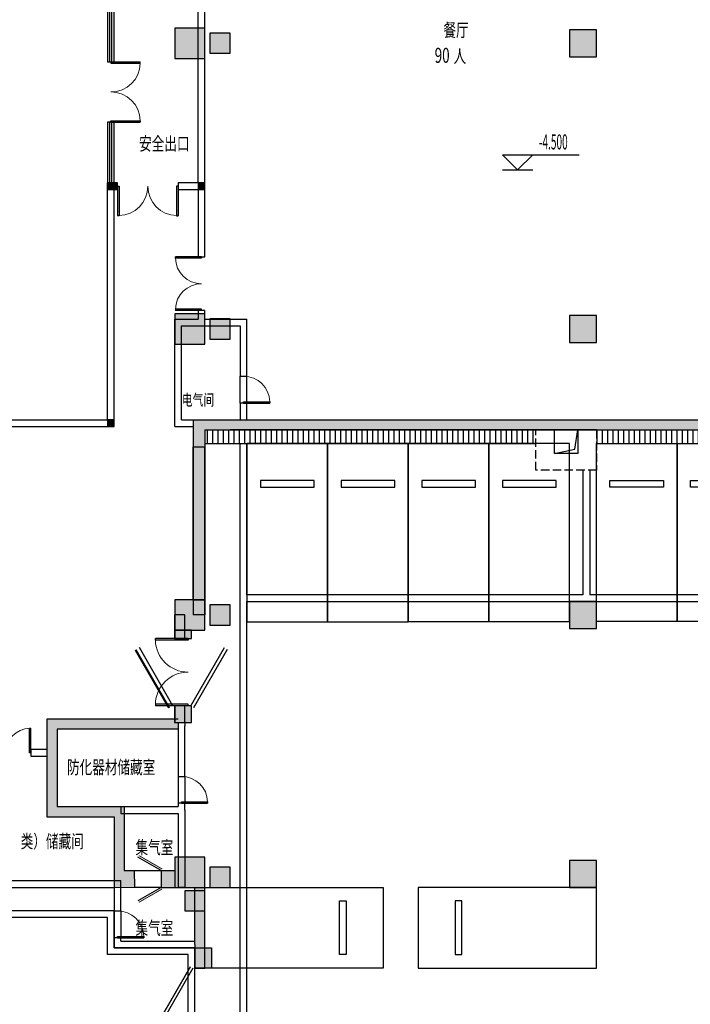
# Model space of a CAD drawing. Extents: x 1927212 to 2387543, y 637203 to 803001.
# Drawn here: x 2102225 to 2122181, y 719532 to 748810 of the extents above; entities that cross this region are included whole.
import ezdxf

# ---------------------------------------------------------------- set-up
doc = ezdxf.new("R2010")
doc.units = 0
doc.header["$LTSCALE"] = 1000
doc.linetypes.add('DASH', pattern=[0.35, 0.25, -0.1])
doc.linetypes.add('线型7', pattern=[120.000008, -60.000004, 60.000004])
for name, color, linetype in [('COLU', 252, 'Continuous'), ('COLU_HATCH', 254, 'Continuous'), ('COMP_结构沟_A', 252, 'Continuous'), ('EQU_车位_A', 254, 'Continuous'), ('HATCH_通用填充_A', 254, 'Continuous'), ('HOLE_平面洞口_A', 252, 'Continuous'), ('PIPE-消防', 1, 'Continuous'), ('PUB_HATCH', 254, 'Continuous'), ('SYMB_标高_A', 3, 'Continuous'), ('TEXT_通用文字_A', 255, 'Continuous'), ('WALL', 9, 'Continuous'), ('WALL_HATCH', 254, 'Continuous'), ('WALL_填充墙_A', 252, 'Continuous'), ('WIN_门窗_A', 252, 'Continuous'), ('停车位', 252, 'Continuous'), ('构造柱', 254, 'Continuous'), ('柱虚线', 254, '线型7'), ('结构', 254, 'Continuous')]:
    doc.layers.add(name, color=color, linetype=linetype)
doc.styles.add('_TCH_DIM', font='SIMPLEX.shx', dxfattribs={"width": 0.7, "bigfont": 'gbhzfs.shx'})
doc.styles.add('GHY-STYLE1', font='SIMPLEX', dxfattribs={"width": 0.7, "bigfont": 'GBHZFS'})

# ---------------------------------------------------------------- blocks, each defined once
blk = doc.blocks.new('A$C2CC47713')
at = {"layer": 'COLU_HATCH'}
h = blk.add_hatch(color=0, dxfattribs=at)
h.dxf.hatch_style = 1
h.paths.add_polyline_path([(67850, -17050), (67850, -16150), (66950, -16150), (66950, -17050)])
h = blk.add_hatch(color=0, dxfattribs=at)
h.dxf.hatch_style = 1
h.paths.add_polyline_path([(68600, -16900), (68600, -16300), (68000, -16300), (68000, -16900)])
h = blk.add_hatch(color=0, dxfattribs=at)
h.dxf.hatch_style = 1
h.paths.add_polyline_path([(79500, -17000), (79500, -16200), (78700, -16200), (78700, -17000)])
h = blk.add_hatch(color=0, dxfattribs=at)
h.dxf.hatch_style = 1
h.paths.add_polyline_path([(67850, -25550), (67850, -24650), (66950, -24650), (66950, -25550)])
h = blk.add_hatch(color=0, dxfattribs=at)
h.dxf.hatch_style = 1
h.paths.add_polyline_path([(68600, -25400), (68600, -24800), (68000, -24800), (68000, -25400)])
h = blk.add_hatch(color=0, dxfattribs=at)
h.dxf.hatch_style = 1
h.paths.add_polyline_path([(79500, -25500), (79500, -24700), (78700, -24700), (78700, -25500)])
h = blk.add_hatch(color=0, dxfattribs=at)
h.dxf.hatch_style = 1
h.paths.add_polyline_path([(66950, -33150), (66950, -34050), (67850, -34050), (67850, -33150)])
h = blk.add_hatch(color=0, dxfattribs=at)
h.dxf.hatch_style = 1
h.paths.add_polyline_path([(68600, -33900), (68600, -33300), (68000, -33300), (68000, -33900)])
h = blk.add_hatch(color=0, dxfattribs=at)
h.dxf.hatch_style = 1
h.paths.add_polyline_path([(79500, -34000), (79500, -33200), (78700, -33200), (78700, -34000)])
h = blk.add_hatch(color=0, dxfattribs=at)
h.dxf.hatch_style = 1
h.paths.add_polyline_path([(67850, -41700), (67850, -40800), (66950, -40800), (66950, -41700)])
h = blk.add_hatch(color=0, dxfattribs=at)
h.dxf.hatch_style = 1
h.paths.add_polyline_path([(79500, -41700), (79500, -40900), (78700, -40900), (78700, -41700)])
h = blk.add_hatch(color=0, dxfattribs=at)
h.dxf.hatch_style = 1
h.paths.add_polyline_path([(68600, -41700), (68600, -41100), (68000, -41100), (68000, -41700)])
h = blk.add_hatch(color=0, dxfattribs=at)
h.dxf.hatch_style = 1
h.paths.add_polyline_path([(67850, -42400), (67850, -41800), (67250, -41800), (67250, -42400)])
at = {"layer": '柱虚线'}
for points in [[(66950, -17051), (67850, -17051), (67850, -16151), (66950, -16151)], [(68000, -16900), (68600, -16900), (68600, -16300), (68000, -16300)], [(78700, -17000), (79500, -17000), (79500, -16200), (78700, -16200)], [(66950, -25551), (67850, -25551), (67850, -24651), (66950, -24651)], [(68000, -25400), (68600, -25400), (68600, -24800), (68000, -24800)], [(78700, -25500), (79500, -25500), (79500, -24700), (78700, -24700)], [(67850, -34051), (67850, -33151), (67500, -33151), (66950, -33151), (66950, -34051), (67250, -34051)], [(68000, -33900), (68600, -33900), (68600, -33300), (68000, -33300)], [(78700, -34000), (79500, -34000), (79500, -33200), (78700, -33200)], [(67850, -40801), (67250, -40801), (66950, -40801), (66950, -41401), (66950, -41701), (67850, -41701)], [(78700, -41701), (79500, -41701), (79500, -40901), (78700, -40901)], [(68000, -41701), (68600, -41701), (68600, -41101), (68000, -41101)], [(67250, -42401), (67850, -42401), (67850, -41801), (67250, -41801)], [(68050, -43498), (68050, -44099), (67550, -44099), (67550, -43498)]]:
    blk.add_hatch(color=0, dxfattribs=at).paths.add_polyline_path(points)
at = {"layer": 'COLU', "color": 0}
for points in [[(67850, -17050), (67850, -16150), (66950, -16150), (66950, -17050)], [(68600, -16900), (68600, -16300), (68000, -16300), (68000, -16900)], [(79500, -17000), (79500, -16200), (78700, -16200), (78700, -17000)], [(67850, -25550), (67850, -24650), (66950, -24650), (66950, -25550)], [(68600, -25400), (68600, -24800), (68000, -24800), (68000, -25400)], [(79500, -25500), (79500, -24700), (78700, -24700), (78700, -25500)], [(66950, -33150), (66950, -34050), (67850, -34050), (67850, -33150)], [(68600, -33900), (68600, -33300), (68000, -33300), (68000, -33900)], [(79500, -34000), (79500, -33200), (78700, -33200), (78700, -34000)], [(67850, -41700), (67850, -40800), (66950, -40800), (66950, -41700)], [(79500, -41700), (79500, -40900), (78700, -40900), (78700, -41700)], [(68600, -41700), (68600, -41100), (68000, -41100), (68000, -41700)], [(67850, -42400), (67850, -41800), (67250, -41800), (67250, -42400)]]:
    blk.add_lwpolyline(points, close=True, dxfattribs=at)
at = {"layer": '柱虚线', "color": 0}
for p, q in [((67850, -16151), (66950, -16151)), ((66950, -16151), (66950, -17051)), ((67850, -17051), (67850, -16151)), ((68600, -16300), (68000, -16300)), ((68000, -16300), (68000, -16900)), ((68600, -16900), (68600, -16300)), ((79500, -16200), (78700, -16200)), ((78700, -16200), (78700, -17000)), ((79500, -17000), (79500, -16200)), ((68000, -16900), (68600, -16900)), ((66950, -17051), (67850, -17051)), ((78700, -17000), (79500, -17000)), ((67850, -24651), (66950, -24651)), ((66950, -24651), (66950, -25551)), ((67850, -25551), (67850, -24651)), ((68600, -24800), (68000, -24800)), ((68000, -24800), (68000, -25400)), ((68600, -25400), (68600, -24800)), ((79500, -24700), (78700, -24700)), ((78700, -24700), (78700, -25500)), ((79500, -25500), (79500, -24700)), ((68000, -25400), (68600, -25400)), ((66950, -25551), (67850, -25551)), ((78700, -25500), (79500, -25500)), ((67500, -33151), (66950, -33151)), ((66950, -33151), (66950, -34051)), ((67850, -33151), (67500, -33151)), ((67850, -34051), (67850, -33151)), ((68600, -33300), (68000, -33300)), ((68000, -33300), (68000, -33900)), ((68600, -33900), (68600, -33300)), ((79500, -33200), (78700, -33200)), ((78700, -33200), (78700, -34000)), ((79500, -34000), (79500, -33200)), ((68000, -33900), (68600, -33900)), ((66950, -34051), (67250, -34051)), ((67250, -34051), (67850, -34051)), ((78700, -34000), (79500, -34000)), ((67250, -40801), (66950, -40801)), ((66950, -40801), (66950, -41401)), ((67850, -40801), (67250, -40801)), ((67850, -41701), (67850, -40801)), ((79500, -40901), (78700, -40901)), ((78700, -40901), (78700, -41701)), ((79500, -41701), (79500, -40901)), ((68600, -41101), (68000, -41101)), ((68000, -41101), (68000, -41701)), ((68600, -41701), (68600, -41101)), ((66950, -41401), (66950, -41701)), ((66950, -41701), (67850, -41701)), ((67850, -41801), (67250, -41801)), ((67250, -41801), (67250, -42401)), ((67850, -42401), (67850, -41801)), ((68000, -41701), (68600, -41701)), ((78700, -41701), (79500, -41701)), ((67250, -42401), (67850, -42401))]:
    blk.add_line(p, q, dxfattribs=at)
blk.add_lwpolyline([(68050, -43498), (68050, -44099), (67550, -44099), (67550, -43498), (68050, -43498)], dxfattribs=at)
blk = doc.blocks.new('A$C5F8218E1')
at = {"layer": 'EQU_车位_A'}
for points in [[(2400, 5300), (0, 5300), (0, 0), (2400, 0)], [(2400, 0), (2400, 5300), (0, 5300), (0, 0)], [(2000, 4200), (400, 4200), (400, 4000), (2000, 4000)]]:
    blk.add_lwpolyline(points, close=True, dxfattribs=at)
blk = doc.blocks.new('GZ')
blk.add_hatch(color=0).paths.add_polyline_path([(-0.5, -0.5), (0.5, -0.5), (0.5, 0.5), (-0.5, 0.5)])
at = {"color": 0}
blk.add_lwpolyline([(-0.5, -0.5), (0.5, -0.5), (0.5, 0.5), (-0.5, 0.5)], close=True, dxfattribs=at)
blk = doc.blocks.new('$DorLib2D$00000002')
for p, q in [((-0.5, 0), (-0.5, 0.4875)), ((-0.475, 0.4875), (-0.5, 0.4875)), ((-0.475, 0), (-0.475, 0.4875)), ((0.475, 0), (0.475, 0.4875)), ((0.475, 0.4875), (0.5, 0.4875)), ((0.5, 0), (0.5, 0.4875)), ((-0.5, 0), (-0.475, 0)), ((0.5, 0), (0.475, 0))]:
    blk.add_line(p, q)
at = {"lineweight": 13}
for centre, start, end in [((-0.4875, 0), 0, 88.53072), ((0.4875, 0), 91.46928, 180)]:
    blk.add_arc(centre, 0.4875, start, end, dxfattribs=at)
blk = doc.blocks.new('$DorLib2D$00000182')
at = {"color": 0}
for p, q in [((-0.527, 0.113), (0.339, 0.613)), ((-0.5, 0.067), (0.366, 0.567))]:
    blk.add_line(p, q, dxfattribs=at)
blk = doc.blocks.new('$DorLib2D$00000193')
at = {"color": 0}
blk.add_line((-0.5, 0.1), (0.366, 0.6), dxfattribs=at)
at = {"color": 0, "const_width": 0.0333}
blk.add_lwpolyline([(-0.533, 0.158), (0.333, 0.658)], dxfattribs=at)
blk = doc.blocks.new('$TCHSYS$DOOR2D')
for p, q in [((0.45, 0.975), (0.5, 0.975)), ((0.45, 0), (0.45, 0.975)), ((0.5, 0), (0.5, 0.975)), ((0.5, 0), (0.45, 0))]:
    blk.add_line(p, q)
at = {"lineweight": 13}
blk.add_arc((0.475, 0), 0.975, 91.4693, 180, dxfattribs=at)
blk = doc.blocks.new('$DorLib2D$00000212')
at = {"color": 0}
for p, q in [((-0.5, 0.0417), (-0.067, 0.2917)), ((0.5, 0.0417), (0.067, 0.2917))]:
    blk.add_line(p, q, dxfattribs=at)
at = {"color": 0, "const_width": 0.00833}
for points in [[(-0.5083, 0.0561), (-0.0753, 0.3061)], [(0.5083, 0.0561), (0.0753, 0.3061)]]:
    blk.add_lwpolyline(points, dxfattribs=at)

msp = doc.modelspace()

# ---------------------------------------------------------------- hatches: boundary and pattern name
at = {"layer": 'HATCH_通用填充_A', "linetype": 'Continuous'}
h = msp.add_hatch(dxfattribs=at)
h.set_pattern_fill('ANSI31', color=256, scale=100, angle=45, style=0)
h.set_pattern_definition([(90, (951640.1, -837779.06), (-158.75, 1e-14), [])])
h.paths.add_polyline_path([(2119387.5, 736609.9), (2119387.5, 736209.9), (2129787.5, 736209.9), (2129787.5, 736609.9)])
h.paths.add_polyline_path([(2117587.5, 736209.9), (2117587.5, 736609.9), (2107737.5, 736609.9), (2107737.5, 736209.9)])
at = {"layer": 'PUB_HATCH'}
for points in [[(2107737.5, 736609.9), (2107387.5, 736909.9), (2107387.5, 731109.9), (2107737.5, 731109.9)], [(2107387.5, 736909.9), (2107737.5, 736609.9), (2108887.5, 736609.9), (2108887.5, 736909.9)], [(2108887.5, 736909.9), (2108887.5, 736609.9), (2129787.5, 736609.9), (2130087.5, 736909.9)], [(2106837.2, 731109.9), (2106837.2, 730409.9), (2107137.2, 730409.9), (2107137.2, 731109.9)], [(2107137.2, 727910.6), (2107137.2, 728409.9), (2106837.2, 728409.9), (2106837.2, 727910.6)], [(2106937.2, 727710.6), (2106937.2, 728010.6), (2103037.2, 728010.6), (2103337.2, 727710.6)], [(2103337.2, 727710.6), (2103037.2, 728010.6), (2103037.2, 727009.2), (2103337.2, 727009.2)], [(2103337.2, 727009.2), (2103037.2, 727009.2), (2103037.2, 725109.2), (2103337.2, 725409.2)], [(2103337.2, 725409.2), (2103037.2, 725109.2), (2105037.2, 725109.2), (2105337.2, 725409.2)], [(2105337.2, 725409.2), (2105037.2, 725109.2), (2105037.2, 723009.3), (2105337.2, 723509.7)], [(2105337.2, 723509.7), (2105037.2, 723009.3), (2105637.5, 723010.1), (2105636.9, 723510.1)], [(2106437.2, 723009.6), (2106837.5, 723009.6), (2106837.5, 723509.6), (2106437.2, 723509.6)], [(2107437.5, 721309.9), (2107737.5, 721309.9), (2107737.5, 723009.2), (2107437.5, 723009.2)], [(2107437.5, 721309.9), (2107437.5, 720610.6), (2107737.5, 720610.6), (2107737.5, 721309.9)]]:
    msp.add_hatch(color=256, dxfattribs=at).paths.add_polyline_path(points)
at = {"layer": 'WALL_HATCH'}
h = msp.add_hatch(color=256, dxfattribs=at)
h.paths.add_polyline_path([(2093137.1, 723009.6), (2099587.1, 723009.6), (2098687.1, 723459.6), (2093137.1, 723459.6)])
h.paths.add_polyline_path([(2065937.1, 764359.6), (2069337.1, 764359.6), (2069337.1, 764709.6), (2065937.1, 764709.6)])
h.paths.add_polyline_path([(2074087.1, 764359.6), (2077837.1, 764359.6), (2077837.1, 764709.6), (2074087.1, 764709.6)])
h.paths.add_polyline_path([(2073187.1, 723009.6), (2079637.1, 723009.6), (2079637.1, 723459.6), (2074087.1, 723459.6)])
h.paths.add_polyline_path([(2065387.1, 731559.6), (2065387.1, 735609.6), (2065037.1, 735609.6), (2065037.1, 731559.6)])
h.paths.add_polyline_path([(2107737.1, 731559.6), (2107737.1, 736109.6), (2107387.1, 736109.6), (2107387.1, 731559.6)])
h.paths.add_polyline_path([(2082637.1, 748009.6), (2085337.1, 748009.6), (2085337.1, 748409.6), (2082637.1, 748409.6)])
h.paths.add_polyline_path([(2091237.1, 740059.6), (2091237.1, 745809.6), (2090837.1, 745809.6), (2090837.1, 740059.6)])
h.paths.add_polyline_path([(2087437.1, 748009.6), (2087737.1, 748009.6), (2091237.1, 748009.6), (2090137.1, 748409.6), (2087737.1, 748409.6), (2087437.1, 748409.6)])
h.paths.add_polyline_path([(2065387.1, 752109.6), (2065387.1, 756159.6), (2065037.1, 756159.6), (2065037.1, 752109.6)])
h.paths.add_polyline_path([(2107737.1, 752109.6), (2107737.1, 756159.6), (2107387.1, 756159.6), (2107387.1, 752109.6)])
h.paths.add_polyline_path([(2103437.1, 764359.6), (2106837.1, 764359.6), (2106837.1, 764709.6), (2103437.1, 764709.6)])
h.paths.add_polyline_path([(2087737.1, 730809.6), (2090137.1, 730809.6), (2090137.1, 731209.6), (2087737.1, 731209.6)])
h.paths.add_polyline_path([(2094932.1, 764359.6), (2098682.1, 764359.6), (2098682.1, 764709.6), (2094932.1, 764709.6)])
h.paths.add_polyline_path([(2081937.1, 740059.6), (2081937.1, 745809.6), (2081537.1, 745809.6), (2081537.1, 740059.6)])
h.paths.add_polyline_path([(2082637.1, 730809.6), (2085037.1, 730809.6), (2085037.1, 731209.6), (2082637.1, 731209.6)])
at = {"layer": '结构'}
h = msp.add_hatch(color=256, dxfattribs=at)
h.paths.add_polyline_path([(2106837.5, 730408.9), (2107337.5, 730408.9), (2107337.5, 730658.9), (2106837.5, 730658.9)])
h.paths.add_polyline_path([(2106837.5, 727910.6), (2107337.5, 727910.6), (2107337.5, 728410.6), (2106837.5, 728410.6)])

# ---------------------------------------------------------------- linework, layer by layer
at = {"layer": 'COMP_结构沟_A'}
for p, q in [((2119387.5, 736609.9, 0), (2108495.9, 736609.9, 0)), ((2107737.5, 736209.9, 0), (2117587.5, 736209.9, 0)), ((2108987.5, 731709.9), (2108987.5, 736204.8, -0.1)), ((2119387.5, 736209.9, 0), (2129787.5, 736209.9, 0)), ((2118987.5, 735409.9), (2118987.5, 731709.9)), ((2119187.5, 735409.9), (2119187.5, 731709.9))]:
    msp.add_line(p, q, dxfattribs=at)
at = {"layer": 'COMP_结构沟_A', "linetype": 'DASH'}
msp.add_lwpolyline([(2119387.5, 736609.9), (2119387.5, 735409.9), (2117587.5, 735409.9), (2117587.5, 736609.9)], close=True, dxfattribs=at)
at = {"layer": 'COMP_结构沟_A'}
for points in [[(2102487.5, 709809.9), (2102487.5, 704809.9), (2102487.5, 704709.9), (2108787.1, 704709.9), (2108787.1, 736209.9)], [(2118987.5, 731709.9), (2108987.5, 731709.9)], [(2129287.5, 731709.9), (2119187.5, 731709.9)], [(2102287.5, 709809.9), (2102287.5, 704809.9), (2102287.5, 704509.9), (2108987.1, 704509.9), (2108987.1, 731509.9), (2129287.5, 731509.9)], [(2107437.5, 721209.9), (2105037.2, 721209.9), (2105037.2, 722309.9), (2098687.5, 722309.3), (2098687.5, 723009.2), (2090137.1, 723009.2), (2090137.1, 726209.9), (2082637.1, 726209.9), (2082637.1, 723009.2), (2074087.1, 723009.2), (2074087.1, 712109.9), (2071887.5, 712109.9), (2071887.5, 710110.6), (2104687.5, 710110.6), (2104687.5, 714909.9), (2107437.5, 714910.6), (2107437.5, 721209.9)], [(2095387.5, 722809.2), (2089937.1, 722809.2), (2089937.1, 726009.9), (2082837.1, 726009.9), (2082837.1, 722809.2), (2074287.1, 722809.2), (2074287.1, 711909.9), (2072087.5, 711909.9), (2072087.5, 710310.6), (2104487.5, 710310.6), (2104487.5, 715109.8), (2107237.5, 715110.5), (2107237.5, 721009.9), (2104837.2, 721009.9), (2104837.2, 722109.9), (2098487.5, 722109.2), (2098487.5, 722809.2), (2097187.5, 722809.2)]]:
    msp.add_lwpolyline(points, dxfattribs=at)
at = {"layer": 'HOLE_平面洞口_A', "linetype": 'Continuous'}
msp.add_lwpolyline([(2118137.5, 735909.9), (2118137.5, 736609.9), (2118837.5, 736609.9), (2118837.5, 735909.9)], close=True, dxfattribs=at)
msp.add_lwpolyline([(2118137.5, 735909.9), (2118749.2, 736040.5), (2118837.5, 736609.9)], dxfattribs=at)
at = {"layer": 'SYMB_标高_A'}
for p, q in [((2117041.9, 744345), (2116591.9, 744795)), ((2116591.9, 744795), (2118876.3, 744795)), ((2117041.9, 744345), (2117491.9, 744795)), ((2116591.9, 744345), (2117491.9, 744345))]:
    msp.add_line(p, q, dxfattribs=at)
at = {"layer": 'WALL'}
for p, q in [((2107387.1, 731559.6), (2107387.1, 736109.6)), ((2107387.1, 736109.6), (2107737.1, 736109.6)), ((2107737.1, 731559.6), (2107737.1, 736109.6))]:
    msp.add_line(p, q, dxfattribs=at)
at = {"layer": 'WALL_HATCH'}
msp.add_line((2107387.1, 731559.6), (2107737.1, 731559.6), dxfattribs=at)
at = {"layer": 'WALL_填充墙_A'}
for p, q in [((2107537.5, 743959.9), (2107537.5, 754609.9)), ((2107737.5, 743859.9), (2107737.5, 754609.9)), ((2105137.5, 743959.9), (2104837.5, 743959.9)), ((2104837.5, 736909.9), (2104837.5, 743959.9)), ((2105137.5, 743759.9), (2105137.5, 743959.9)), ((2107537.5, 743959.9), (2106937.5, 743959.9)), ((2106937.5, 743959.9), (2106937.5, 743759.9)), ((2105037.5, 743759.9), (2105137.5, 743759.9)), ((2105037.5, 736709.9), (2105037.5, 743759.9)), ((2106937.5, 743759.9), (2107537.5, 743759.9)), ((2107537.5, 743759.9), (2107537.5, 741759.9)), ((2107737.5, 741759.9), (2107737.5, 743859.9)), ((2107537.5, 741759.9), (2107737.5, 741759.9)), ((2107737.5, 740159.9), (2107537.5, 740159.9)), ((2107537.5, 740159.9), (2107537.5, 739909.2)), ((2107737.5, 739909.2), (2107737.5, 740159.9)), ((2106837.5, 736709.9), (2106837.5, 739909.2)), ((2106837.5, 739909.2), (2107537.5, 739909.2)), ((2107737.5, 739909.2), (2108987.5, 739909.2)), ((2108987.5, 738209.9), (2108987.5, 739909.2)), ((2107037.5, 736909.9), (2107037.5, 739709.2)), ((2107037.5, 739709.2), (2107637.5, 739709.2)), ((2107637.5, 739709.2), (2108787.5, 739709.2)), ((2108787.5, 739709.2), (2108787.5, 738209.9)), ((2108787.5, 738209.9), (2108987.5, 738209.9)), ((2108987.5, 737409.9), (2108787.5, 737409.9)), ((2108787.5, 737409.9), (2108787.5, 736909.9)), ((2108987.5, 736909.9), (2108987.5, 737409.9)), ((2093237.5, 736709.9), (2105037.5, 736709.9)), ((2093437.5, 736909.9), (2104837.5, 736909.9)), ((2106837.5, 736709.9), (2107387.5, 736709.9)), ((2107037.5, 736909.9), (2107387.5, 736909.9)), ((2107387.5, 736909.9), (2107387.5, 731109.9)), ((2107387.5, 736909.9), (2108887.5, 736909.9)), ((2108887.5, 736909.9), (2130087.5, 736909.9)), ((2107737.5, 736609.9), (2107737.5, 731109.9)), ((2107737.5, 736609.9), (2108887.5, 736609.9)), ((2108887.5, 736609.9), (2129787.5, 736609.9)), ((2106837.2, 731109.9), (2106837.2, 730409.9)), ((2107137.2, 731109.9), (2106837.2, 731109.9)), ((2107137.2, 730409.9), (2107137.2, 731109.9)), ((2107737.5, 731109.9), (2107387.5, 731109.9)), ((2107137.1, 730660.6), (2106837.1, 730660.6)), ((2106837.2, 730409.9), (2107137.2, 730409.9)), ((2107137.1, 728410.6), (2106837.1, 728410.6)), ((2107137.2, 728409.9), (2106837.2, 728409.9)), ((2106837.2, 728409.9), (2106837.2, 727910.6)), ((2107137.2, 727910.6), (2107137.2, 728409.9)), ((2106937.2, 728010.6), (2103037.2, 728010.6)), ((2103037.2, 728010.6), (2103037.2, 727009.2)), ((2106837.2, 727910.6), (2107137.2, 727910.6)), ((2106937.2, 727910.6), (2106937.2, 727810.6)), ((2107137.2, 727910.6), (2107137.2, 727810.6)), ((2106937.2, 727710.6), (2103337.2, 727710.6)), ((2103337.2, 727710.6), (2103337.2, 727009.2)), ((2106937.2, 727810.6), (2106937.2, 726309.2)), ((2107137.2, 726309.2), (2107137.2, 727810.6)), ((2103037.2, 727109.2), (2102556.5, 727109.2)), ((2102556.5, 727109.2), (2102556.5, 726909.2)), ((2103037.2, 727009.2), (2103037.2, 725109.2)), ((2103337.2, 727009.2), (2103337.2, 725409.2)), ((2102556.5, 726909.2), (2103037.2, 726909.2)), ((2106937.2, 726309.2), (2107137.2, 726309.2)), ((2103337.2, 725409.2), (2105337.2, 725409.2)), ((2105237.2, 725409.2), (2106937.2, 725409.2)), ((2105237.2, 725409.2), (2105237.2, 725209.2)), ((2105337.2, 725409.2), (2105337.2, 723509.7)), ((2107137.2, 725509.2), (2106937.2, 725509.2)), ((2106937.2, 725509.2), (2106937.2, 725409.2)), ((2107137.2, 725309.2), (2107137.2, 725509.2)), ((2107137.2, 725309.2), (2107137.2, 723009.2)), ((2103037.2, 725109.2), (2105037.2, 725109.2)), ((2105037.2, 725109.2), (2105037.2, 723009.3)), ((2105237.2, 725209.2), (2106937.2, 725209.2)), ((2106937.2, 725209.2), (2106937.2, 723009.2)), ((2105337.2, 723509.7), (2105636.9, 723510.1)), ((2105636.9, 723510.1), (2105637.5, 723010.1)), ((2106437.2, 723509.6), (2106837.5, 723509.6)), ((2106437.2, 723509.6), (2106437.2, 723009.6)), ((2106837.5, 723509.6), (2106837.5, 723009.6)), ((2090137.1, 723209.9), (2105237.2, 723209.9)), ((2105237.2, 722309.9), (2105237.2, 723209.9)), ((2090137.1, 723009.9), (2105037.2, 723009.9)), ((2105037.2, 723009.3), (2105637.5, 723010.1)), ((2105037.2, 723009.9), (2105037.2, 722309.9)), ((2106437.2, 723009.6), (2106837.5, 723009.6)), ((2107137.2, 723009.2), (2106937.2, 723009.2)), ((2107437.5, 721309.9), (2107437.5, 723009.2)), ((2107437.5, 723009.2), (2107737.5, 723009.2)), ((2107737.5, 721309.9), (2107737.5, 723009.2)), ((2105037.2, 722309.9), (2105237.2, 722309.9)), ((2105237.2, 721509.9), (2105037.2, 721509.9)), ((2105037.2, 721509.9), (2105037.2, 721209.9)), ((2105237.2, 721409.9), (2105237.2, 721509.9)), ((2105037.2, 721209.9), (2107437.5, 721209.9)), ((2105237.2, 721409.9), (2107437.5, 721409.9)), ((2107437.5, 721309.9), (2107437.5, 720610.6)), ((2107737.5, 720610.6), (2107737.5, 721309.9)), ((2107437.5, 720610.6), (2107737.5, 720610.6))]:
    msp.add_line(p, q, dxfattribs=at)
at = {"layer": 'WIN_门窗_A'}
for p, q in [((2104837.5, 757810.1), (2104837.5, 747559.9)), ((2104904.2, 747559.9), (2104904.2, 757810.1)), ((2104970.8, 747559.9), (2104970.8, 757810.1)), ((2105037.5, 747559.9), (2105037.5, 757810.1)), ((2104837.5, 747559.9), (2105037.5, 747559.9)), ((2105037.5, 745759.9), (2104837.5, 745759.9)), ((2104837.5, 745759.9), (2104837.5, 743959.9)), ((2104904.2, 743959.9), (2104904.2, 745759.9)), ((2104970.8, 743959.9), (2104970.8, 745759.9)), ((2105037.5, 743959.9), (2105037.5, 745759.9)), ((2108787.5, 737409.9), (2108787.5, 738209.9)), ((2108987.5, 737409.9), (2108987.5, 738209.9)), ((2106937.2, 726309.2), (2106937.2, 725509.2)), ((2107137.2, 726309.2), (2107137.2, 725509.2)), ((2105037.2, 722309.9), (2105037.2, 721509.9)), ((2105237.2, 722309.9), (2105237.2, 721509.9))]:
    msp.add_line(p, q, dxfattribs=at)
at = {"layer": 'WIN_门窗_A', "linetype": 'Continuous'}
for p, q in [((2105637.2, 723509.6), (2106437.2, 723509.6)), ((2106437.2, 723009.6), (2105637.2, 723009.6))]:
    msp.add_line(p, q, dxfattribs=at)
at = {"layer": '结构'}
for points in [[(2106837.5, 730408.9), (2107337.5, 730408.9), (2107337.5, 730658.9), (2106837.5, 730658.9)], [(2106837.5, 727910.6), (2107337.5, 727910.6), (2107337.5, 728410.6), (2106837.5, 728410.6)]]:
    msp.add_lwpolyline(points, close=True, dxfattribs=at)

# ---------------------------------------------------------------- block references
at = {"layer": 'PIPE-消防', "color": 254}
msp.add_blockref('A$C2CC47713', (2039887.5, 764709.9), dxfattribs=at)
at = {"layer": 'WIN_门窗_A', "linetype": 'Continuous'}
for name, p, xscale, yscale, zscale, rotation in [('$DorLib2D$00000002', (2104937.5, 746659.9), -1800, -1800, 200, 90.00000000076098), ('$DorLib2D$00000002', (2107237.2, 729409.9), -2000, -2000, 100, 270.000000000553), ('$DorLib2D$00000193', (2106987.2, 729409.9), -2000, -2000, 300, 270.0000000005504), ('$DorLib2D$00000182', (2107181.9, 729409.9), -2000, 2000, 100, 270.0000000008214), ('$DorLib2D$00000193', (2106037.2, 723429.6), 800, -800, 100, 179.9999999999445), ('$DorLib2D$00000193', (2106037.2, 723089.6), 800, 800, 100, 179.9999999999445), ('$DorLib2D$00000212', (2107587.5, 718110.6), 5000, 5000, 300, 90.00000000086712)]:
    msp.add_blockref(name, p, dxfattribs=dict(at, xscale=xscale, yscale=yscale, zscale=zscale, rotation=rotation))
at = {"layer": 'WIN_门窗_A', "zscale": 200}
for name, p, xscale, yscale, rotation in [('$DorLib2D$00000002', (2106037.5, 743859.9), 1800, 1800, 180.0000000002273), ('$DorLib2D$00000002', (2107637.5, 740959.9), 1600, 1600, 90.00000002517406), ('$TCHSYS$DOOR2D', (2108887.5, 737809.9), -800, -800, 90.0000000251744), ('$DorLib2D$00000002', (2101806.5, 727009.2), -1500, 1500, 359.9999999985388), ('$TCHSYS$DOOR2D', (2107037.2, 725909.2), 800, 800, 270.0000000005546), ('$TCHSYS$DOOR2D', (2105137.2, 721909.9), 800, 800, 270.0000000003557)]:
    msp.add_blockref(name, p, dxfattribs=dict(at, xscale=xscale, yscale=yscale, rotation=rotation))
at = {"layer": '停车位', "ltscale": 3, "extrusion": (-1.10113e-09, -3.69863e-08, 1)}
for p in [(2108987.5, 730907.3, -0.1), (2111387.5, 730907.3, -0.1), (2113787.5, 730909.9, -0.1), (2116187.5, 730909.9, -0.1)]:
    msp.add_blockref('A$C5F8218E1', p, dxfattribs=at)
at = {"layer": '停车位', "ltscale": 3, "extrusion": (1.10113e-09, -3.69863e-08, 1), "xscale": -1}
for p in [(2121787.5, 730909.9, -0.1), (2124187.5, 730909.9, -0.1)]:
    msp.add_blockref('A$C5F8218E1', p, dxfattribs=at)
at = {"layer": '停车位', "ltscale": 3, "extrusion": (-3.69863e-08, -1.10113e-09, 1), "xscale": -1, "rotation": 270}
msp.add_blockref('A$C5F8218E1', (2107737.2, 720609.9, -0.1), dxfattribs=at)
at = {"layer": '停车位', "ltscale": 3, "extrusion": (3.69863e-08, -1.10113e-09, 1), "rotation": 90.00000000000001}
msp.add_blockref('A$C5F8218E1', (2119384.6, 720609.9, 0.1), dxfattribs=at)
at = {"layer": '构造柱', "ltscale": 0.5, "xscale": 300, "yscale": 200}
msp.add_blockref('GZ', (2104987.5, 743859.9), dxfattribs=at)
at = {"layer": '构造柱', "xscale": 200, "yscale": 200}
for p in [(2107637.5, 743859.9), (2104937.5, 736809.9)]:
    msp.add_blockref('GZ', p, dxfattribs=at)

# ---------------------------------------------------------------- texts
at = {"layer": 'SYMB_标高_A', "color": 7, "style": '_TCH_DIM', "width": 0.494118}
msp.add_text('-4.500', height=446.25, dxfattribs=at).set_placement((2117676.3, 744952.5))
at = {"layer": 'TEXT_通用文字_A', "style": 'GHY-STYLE1'}
for s, height, width, p in [('餐厅', 392.72, 0.7, (2114835.5, 748305.8)), ('90', 446.25, 0.658824, (2114574.4, 747526.8)), ('人', 392.7, 0.7, (2115134.4, 747526.8)), ('安全出口', 392.72, 0.7, (2105779, 744925.9)), ('电气间', 336.61, 0.7, (2107049.7, 737335.8)), ('防化器材储藏室', 392.72, 0.7, (2103633.6, 726385.4)), ('类）储藏间', 392.72, 0.7, (2102255.5, 724181.7)), ('集气室', 392.72, 0.7, (2105671.4, 723999.1)), ('集气室', 392.72, 0.7, (2105671.4, 721604.2))]:
    msp.add_text(s, height=height, dxfattribs=dict(at, width=width)).set_placement(p)

doc.saveas('drawing.dxf')
